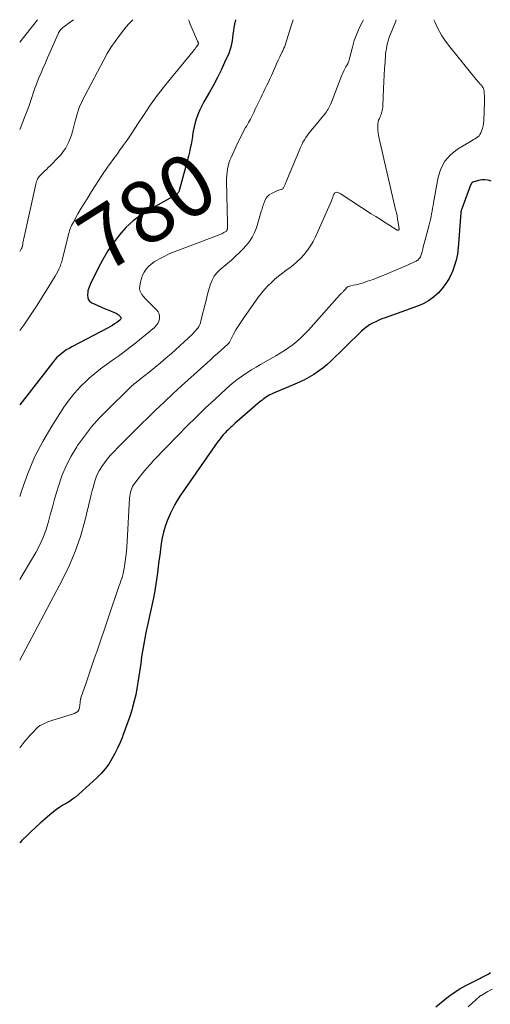
# Model space of a CAD drawing. Units: feet. Extents: x 2039999 to 2045008, y 544995 to 550002.
# Drawn here: x 2040000 to 2040152, y 549681 to 550000 of the extents above; entities that cross this region are included whole.
import ezdxf
from ezdxf.enums import TextEntityAlignment as Align

# ---------------------------------------------------------------- set-up
doc = ezdxf.new("R2010")
doc.units = ezdxf.units.FT
doc.header["$LTSCALE"] = 100
doc.header["$MEASUREMENT"] = 0
for name, color, linetype, lineweight in [('CONTOUR INDEX', 32, 'Continuous', 25), ('CONTOUR INDEX LABEL', 7, 'Continuous', 15), ('CONTOUR INTERMEDIATE', 40, 'Continuous', 15)]:
    doc.layers.add(name, color=color, linetype=linetype, lineweight=lineweight)
doc.styles.add('slant', font='romans.shx', dxfattribs={"oblique": 14.999978})

msp = doc.modelspace()

# ---------------------------------------------------------------- linework, layer by layer
at = {"layer": 'CONTOUR INDEX', "flags": 128}
for points, elevation in [([(2040069.85, 550000), (2040069.54, 549998.57), (2040069.34, 549997.43), (2040069.16, 549996.37), (2040069, 549995.31), (2040068.87, 549994.25), (2040068.74, 549993.18), (2040068.58, 549992.13), (2040068.36, 549991.09), (2040068.03, 549990.08), (2040067.65, 549989.09), (2040066.32, 549986.1), (2040065.18, 549983.65), (2040064, 549981.23), (2040062.73, 549978.84), (2040061.42, 549976.48), (2040059.65, 549973.42), (2040058.96, 549972.13), (2040058.32, 549970.82), (2040057.76, 549969.48), (2040057.26, 549968.1), (2040057.24, 549968.07), (2040056.83, 549966.69), (2040056.46, 549965.3), (2040056.17, 549963.89), (2040055.93, 549962.46), (2040055.89, 549962.15), (2040055.7, 549960.88), (2040055.48, 549959.61), (2040055.23, 549958.35), (2040054.96, 549957.09), (2040054.66, 549955.83), (2040054.35, 549954.58), (2040054.03, 549953.33), (2040053.69, 549952.09), (2040051.65, 549944.67), (2040051.57, 549944.43), (2040051.47, 549944.2), (2040051.34, 549943.99), (2040051.19, 549943.79), (2040051.02, 549943.6), (2040050.84, 549943.43), (2040050.63, 549943.28), (2040050.42, 549943.14), (2040041.9, 549938.41), (2040039.21, 549936.71), (2040036.69, 549934.82), (2040034.4, 549932.66), (2040032.28, 549930.3), (2040030.36, 549927.74), (2040028.56, 549925.11), (2040026.95, 549922.36), (2040025.45, 549919.54), (2040022.85, 549914.21), (2040022.72, 549913.92), (2040022.59, 549913.64), (2040022.46, 549913.36), (2040022.34, 549913.07), (2040022.24, 549912.78), (2040022.15, 549912.48), (2040022.09, 549912.18), (2040022.05, 549911.88), (2040021.93, 549910.73), (2040022.01, 549909.94), (2040022.26, 549909.25), (2040022.74, 549908.7), (2040023.38, 549908.24), (2040024.12, 549907.92), (2040025.3, 549907.41), (2040026.48, 549906.9), (2040027.66, 549906.4), (2040028.85, 549905.9), (2040030.86, 549905.07), (2040031.23, 549904.89), (2040031.58, 549904.69), (2040031.92, 549904.46), (2040032.24, 549904.2), (2040032.56, 549903.91), (2040032.67, 549903.77), (2040032.75, 549903.61), (2040032.79, 549903.44), (2040032.78, 549903.26), (2040032.73, 549903.08), (2040032.65, 549902.91), (2040032.53, 549902.77), (2040032.39, 549902.64), (2040031.4, 549901.91), (2040030.74, 549901.45), (2040030.06, 549901), (2040029.37, 549900.59), (2040028.66, 549900.2), (2040016.85, 549894.05), (2040015.96, 549893.55), (2040015.09, 549893.02), (2040014.26, 549892.43), (2040013.45, 549891.82), (2040012.68, 549891.15), (2040011.95, 549890.45), (2040011.26, 549889.7), (2040010.61, 549888.91), (2040000, 549875.24)], 780), ([(2040152.62, 549947.75), (2040151.62, 549948.03), (2040150.61, 549948.17), (2040149.59, 549948.11), (2040148.57, 549947.91), (2040146.67, 549947.33), (2040146.6, 549947.3), (2040146.53, 549947.27), (2040146.46, 549947.23), (2040146.39, 549947.19), (2040146.34, 549947.14), (2040146.28, 549947.08), (2040146.24, 549947.02), (2040146.2, 549946.95), (2040146.16, 549946.86), (2040146.11, 549946.74), (2040146.07, 549946.62), (2040146.02, 549946.5), (2040145.97, 549946.38), (2040143.08, 549938.72), (2040143.03, 549938.56), (2040142.98, 549938.39), (2040142.93, 549938.23), (2040142.9, 549938.07), (2040142.86, 549937.9), (2040142.84, 549937.73), (2040142.82, 549937.56), (2040142.8, 549937.39), (2040141.94, 549926.15), (2040141.68, 549924.09), (2040141.28, 549922.06), (2040140.68, 549920.09), (2040139.94, 549918.14), (2040139.89, 549918.01), (2040138.98, 549916.22), (2040137.95, 549914.51), (2040136.74, 549912.93), (2040135.42, 549911.42), (2040133.92, 549910.1), (2040132.33, 549908.92), (2040130.59, 549907.97), (2040128.76, 549907.18), (2040118.3, 549903.45), (2040117.26, 549903.06), (2040116.24, 549902.64), (2040115.23, 549902.17), (2040114.23, 549901.69), (2040113.28, 549901.14), (2040112.36, 549900.53), (2040111.5, 549899.85), (2040110.68, 549899.11), (2040109.91, 549898.36), (2040108.73, 549897.21), (2040107.55, 549896.05), (2040106.37, 549894.91), (2040105.19, 549893.76), (2040100.73, 549889.44), (2040099.43, 549888.26), (2040098.09, 549887.14), (2040096.68, 549886.11), (2040095.23, 549885.13), (2040093.72, 549884.24), (2040092.19, 549883.39), (2040090.61, 549882.62), (2040089.02, 549881.9), (2040082.12, 549878.98), (2040081.54, 549878.72), (2040080.97, 549878.44), (2040080.42, 549878.14), (2040079.88, 549877.81), (2040079.35, 549877.46), (2040078.84, 549877.1), (2040078.34, 549876.71), (2040077.85, 549876.31), (2040069.69, 549869.19), (2040069.22, 549868.78), (2040068.75, 549868.37), (2040068.29, 549867.95), (2040067.84, 549867.53), (2040067.39, 549867.1), (2040066.95, 549866.67), (2040066.52, 549866.22), (2040066.1, 549865.76), (2040065.86, 549865.5), (2040065.34, 549864.89), (2040064.84, 549864.28), (2040064.35, 549863.64), (2040063.89, 549863), (2040051.88, 549845.68), (2040051, 549844.32), (2040050.17, 549842.92), (2040049.44, 549841.47), (2040048.76, 549839.99), (2040047.76, 549837.63), (2040047.1, 549835.85), (2040046.54, 549834.05), (2040046.12, 549832.21), (2040045.8, 549830.34), (2040045.55, 549828.45), (2040045.31, 549826.57), (2040045.06, 549824.68), (2040044.82, 549822.79), (2040044.57, 549820.79), (2040044.16, 549817.91), (2040043.7, 549815.03), (2040043.16, 549812.17), (2040042.57, 549809.32), (2040041.35, 549803.84), (2040040.84, 549801.46), (2040040.37, 549799.07), (2040039.96, 549796.66), (2040039.57, 549794.26), (2040039.46, 549793.49), (2040039.16, 549791.46), (2040038.86, 549789.43), (2040038.57, 549787.4), (2040038.29, 549785.37), (2040037.96, 549783.35), (2040037.57, 549781.34), (2040037.09, 549779.35), (2040036.55, 549777.38), (2040036.25, 549776.39), (2040035.6, 549774.3), (2040034.91, 549772.21), (2040034.18, 549770.15), (2040033.41, 549768.1), (2040033.26, 549767.71), (2040032.5, 549765.88), (2040031.69, 549764.08), (2040030.8, 549762.31), (2040029.85, 549760.57), (2040028.8, 549758.9), (2040027.65, 549757.31), (2040026.35, 549755.84), (2040024.96, 549754.45), (2040019, 549749.02), (2040018.07, 549748.23), (2040017.1, 549747.48), (2040016.09, 549746.81), (2040015.04, 549746.17), (2040013.98, 549745.55), (2040012.95, 549744.89), (2040011.95, 549744.18), (2040010.98, 549743.43), (2040009.7, 549742.41), (2040008.12, 549741.1), (2040006.58, 549739.76), (2040005.07, 549738.37), (2040003.6, 549736.95), (2040002.66, 549736.01), (2040000.74, 549734.09), (2040000, 549733.34)], 760), ([(2040134.67, 549680.27), (2040137.07, 549682.24), (2040138.83, 549683.6), (2040140.64, 549684.88), (2040142.52, 549686.05), (2040144.46, 549687.14), (2040149.12, 549689.58), (2040149.53, 549689.79), (2040149.95, 549690.01), (2040150.37, 549690.21), (2040150.79, 549690.42), (2040151.2, 549690.63), (2040151.61, 549690.86), (2040152, 549691.11), (2040152.38, 549691.37)], 760)]:
    msp.add_lwpolyline(points, dxfattribs=dict(at, elevation=elevation))
at = {"layer": 'CONTOUR INTERMEDIATE', "flags": 128}
for points, elevation in [([(2040134.03, 550000), (2040134.34, 549999.27), (2040135.37, 549997.12), (2040136.5, 549995.04), (2040137.81, 549993.06), (2040139.23, 549991.16), (2040147.74, 549980.68), (2040148.06, 549980.3), (2040148.38, 549979.92), (2040148.71, 549979.54), (2040149.05, 549979.17), (2040149.33, 549978.87), (2040149.52, 549978.65), (2040149.7, 549978.42), (2040149.86, 549978.17), (2040150, 549977.92), (2040150.13, 549977.66), (2040150.22, 549977.39), (2040150.29, 549977.11), (2040150.33, 549976.82), (2040150.39, 549976), (2040150.44, 549975.3), (2040150.46, 549974.59), (2040150.47, 549973.89), (2040150.45, 549973.18), (2040150.25, 549967.35), (2040150.17, 549966.47), (2040150.03, 549965.6), (2040149.8, 549964.76), (2040149.51, 549963.93), (2040149.26, 549963.31), (2040149, 549962.84), (2040148.69, 549962.41), (2040148.3, 549962.04), (2040147.86, 549961.73), (2040147.38, 549961.45), (2040146.9, 549961.17), (2040146.42, 549960.89), (2040145.94, 549960.6), (2040141.7, 549958.05), (2040139.45, 549956.25), (2040137.59, 549954.18), (2040136.32, 549951.71), (2040135.44, 549948.96), (2040133.96, 549940.72), (2040133.8, 549939.81), (2040133.64, 549938.91), (2040133.49, 549938.01), (2040133.33, 549937.11), (2040133.17, 549936.21), (2040132.98, 549935.31), (2040132.77, 549934.42), (2040132.54, 549933.54), (2040131.2, 549928.66), (2040131.01, 549927.91), (2040130.82, 549927.16), (2040130.64, 549926.41), (2040130.47, 549925.66), (2040130.29, 549924.83), (2040130.21, 549924.49), (2040130.11, 549924.16), (2040130, 549923.83), (2040129.87, 549923.51), (2040129.86, 549923.49), (2040129.71, 549923.19), (2040129.53, 549922.9), (2040129.33, 549922.64), (2040129.11, 549922.39), (2040128.86, 549922.16), (2040128.6, 549921.96), (2040128.32, 549921.78), (2040128.02, 549921.63), (2040127.18, 549921.24), (2040126.45, 549920.92), (2040125.72, 549920.59), (2040124.98, 549920.27), (2040124.25, 549919.95), (2040118.44, 549917.48), (2040117, 549916.88), (2040115.55, 549916.31), (2040114.09, 549915.78), (2040112.61, 549915.27), (2040111.27, 549914.82), (2040110.46, 549914.57), (2040109.64, 549914.34), (2040108.82, 549914.15), (2040107.98, 549913.98), (2040107.18, 549913.84), (2040106.77, 549913.72), (2040106.38, 549913.55), (2040106.03, 549913.32), (2040105.71, 549913.03), (2040105.41, 549912.71), (2040105.26, 549912.54), (2040105.11, 549912.38), (2040104.96, 549912.21), (2040104.81, 549912.04), (2040104.67, 549911.88), (2040104.51, 549911.72), (2040104.35, 549911.56), (2040104.19, 549911.42), (2040104, 549911.25), (2040103.84, 549911.09), (2040103.67, 549910.93), (2040103.52, 549910.76), (2040093.44, 549899.45), (2040092.28, 549898.21), (2040091.08, 549897.03), (2040089.82, 549895.9), (2040088.51, 549894.83), (2040087.15, 549893.81), (2040085.77, 549892.85), (2040084.34, 549891.94), (2040082.88, 549891.08), (2040078, 549888.36), (2040076.5, 549887.49), (2040075.01, 549886.6), (2040073.55, 549885.66), (2040072.11, 549884.69), (2040070.71, 549883.67), (2040069.33, 549882.61), (2040068, 549881.5), (2040066.7, 549880.35), (2040063.13, 549877.03), (2040060.09, 549874.17), (2040057.09, 549871.27), (2040054.13, 549868.33), (2040051.21, 549865.34), (2040043.47, 549857.29), (2040042.22, 549855.95), (2040041, 549854.59), (2040039.82, 549853.19), (2040038.68, 549851.76), (2040037.24, 549849.91), (2040036.87, 549849.37), (2040036.54, 549848.8), (2040036.27, 549848.21), (2040036.05, 549847.59), (2040035.88, 549846.95), (2040035.74, 549846.31), (2040035.65, 549845.66), (2040035.59, 549845), (2040034.8, 549831), (2040034.69, 549829.38), (2040034.55, 549827.77), (2040034.37, 549826.16), (2040034.16, 549824.55), (2040033.94, 549822.95), (2040033.81, 549822.15), (2040033.65, 549821.36), (2040033.46, 549820.57), (2040033.24, 549819.79), (2040033.01, 549819.02), (2040032.76, 549818.25), (2040032.51, 549817.47), (2040032.25, 549816.71), (2040025.03, 549795.55), (2040024.15, 549792.98), (2040023.27, 549790.4), (2040022.39, 549787.82), (2040021.52, 549785.24), (2040019.84, 549780.33), (2040019.8, 549780.2), (2040019.76, 549780.08), (2040019.73, 549779.95), (2040019.69, 549779.82), (2040019.66, 549779.69), (2040019.64, 549779.56), (2040019.62, 549779.43), (2040019.61, 549779.3), (2040019.59, 549779.05), (2040019.56, 549778.79), (2040019.53, 549778.54), (2040019.5, 549778.28), (2040019.46, 549778.02), (2040019.31, 549777.11), (2040019.09, 549776.49), (2040018.77, 549775.96), (2040018.29, 549775.57), (2040017.71, 549775.27), (2040010.37, 549773), (2040009.71, 549772.77), (2040009.06, 549772.53), (2040008.41, 549772.26), (2040007.78, 549771.97), (2040006.67, 549771.44), (2040006.6, 549771.4), (2040006.52, 549771.35), (2040006.45, 549771.31), (2040006.38, 549771.26), (2040006.31, 549771.21), (2040006.24, 549771.16), (2040006.18, 549771.11), (2040006.11, 549771.05), (2040006.08, 549771.02), (2040006, 549770.95), (2040005.92, 549770.88), (2040005.84, 549770.8), (2040005.77, 549770.72), (2040004.13, 549769.01), (2040003.41, 549768.24), (2040002.71, 549767.45), (2040002.03, 549766.65), (2040001.37, 549765.83), (2040000, 549764.11)], 764), ([(2040088.49, 550000), (2040088.18, 549998.99), (2040087.76, 549997.64), (2040086.03, 549992.11), (2040085.92, 549991.78), (2040085.8, 549991.46), (2040085.68, 549991.13), (2040085.55, 549990.81), (2040085.41, 549990.49), (2040085.27, 549990.17), (2040085.13, 549989.86), (2040084.98, 549989.54), (2040084.22, 549987.95), (2040083.7, 549986.84), (2040083.18, 549985.73), (2040082.68, 549984.61), (2040082.18, 549983.48), (2040081.94, 549982.93), (2040081.48, 549981.88), (2040081, 549980.84), (2040080.51, 549979.81), (2040080.02, 549978.78), (2040079.51, 549977.76), (2040079.01, 549976.73), (2040078.51, 549975.7), (2040078.02, 549974.67), (2040077.83, 549974.27), (2040077.31, 549973.18), (2040076.79, 549972.09), (2040076.27, 549971), (2040075.75, 549969.91), (2040075.22, 549968.83), (2040074.67, 549967.76), (2040074.1, 549966.7), (2040073.5, 549965.65), (2040073.14, 549965.04), (2040072.37, 549963.68), (2040071.64, 549962.31), (2040070.94, 549960.91), (2040070.28, 549959.5), (2040068.43, 549955.39), (2040068.05, 549954.48), (2040067.73, 549953.55), (2040067.47, 549952.59), (2040067.26, 549951.63), (2040067.11, 549950.65), (2040067, 549949.67), (2040066.96, 549948.68), (2040066.95, 549947.69), (2040067.25, 549934.02), (2040067.25, 549933.71), (2040067.25, 549933.41), (2040067.25, 549933.1), (2040067.24, 549932.8), (2040067.23, 549932.43), (2040067.22, 549932.31), (2040067.21, 549932.19), (2040067.18, 549932.06), (2040067.15, 549931.94), (2040067.13, 549931.86), (2040067.1, 549931.78), (2040067.07, 549931.71), (2040067.03, 549931.65), (2040066.98, 549931.59), (2040066.92, 549931.53), (2040066.86, 549931.48), (2040066.8, 549931.43), (2040066.73, 549931.39), (2040066.13, 549931.06), (2040065.76, 549930.87), (2040065.38, 549930.69), (2040065, 549930.52), (2040064.61, 549930.36), (2040051.18, 549925.29), (2040049.67, 549924.69), (2040048.18, 549924.04), (2040046.72, 549923.33), (2040045.28, 549922.58), (2040044.48, 549922.14), (2040043.5, 549921.53), (2040042.58, 549920.85), (2040041.74, 549920.06), (2040040.97, 549919.2), (2040040.32, 549918.26), (2040039.77, 549917.26), (2040039.38, 549916.2), (2040039.09, 549915.08), (2040038.84, 549913.68), (2040038.81, 549912.95), (2040038.89, 549912.25), (2040039.16, 549911.59), (2040039.54, 549910.97), (2040040.04, 549910.38), (2040040.54, 549909.8), (2040041.07, 549909.24), (2040041.61, 549908.68), (2040044.31, 549906.01), (2040044.79, 549905.37), (2040045.12, 549904.68), (2040045.24, 549903.92), (2040045.22, 549903.12), (2040044.99, 549902.33), (2040044.66, 549901.59), (2040044.18, 549900.94), (2040043.6, 549900.34), (2040037.6, 549895.38), (2040035.74, 549893.9), (2040033.86, 549892.45), (2040031.94, 549891.05), (2040029.99, 549889.69), (2040028.05, 549888.32), (2040026.15, 549886.9), (2040024.31, 549885.4), (2040022.52, 549883.85), (2040021.76, 549883.17), (2040019.7, 549881.17), (2040017.76, 549879.07), (2040015.99, 549876.82), (2040014.33, 549874.48), (2040010.38, 549868.36), (2040007.45, 549863.41), (2040004.81, 549858.33), (2040002.59, 549853.05), (2040000.66, 549847.63), (2040000, 549845.53)], 776), ([(2040111.32, 550000), (2040111.06, 549999.54), (2040110.01, 549997.51), (2040109.08, 549995.45), (2040108.32, 549993.31), (2040107.68, 549991.13), (2040106.64, 549987.05), (2040106.6, 549986.88), (2040106.55, 549986.71), (2040106.5, 549986.54), (2040106.45, 549986.37), (2040106.39, 549986.2), (2040106.33, 549986.04), (2040106.25, 549985.88), (2040106.17, 549985.73), (2040105.59, 549984.74), (2040105.22, 549984.08), (2040104.88, 549983.42), (2040104.58, 549982.73), (2040104.29, 549982.04), (2040100.94, 549973.27), (2040100.75, 549972.8), (2040100.55, 549972.33), (2040100.32, 549971.87), (2040100.09, 549971.42), (2040099.83, 549970.98), (2040099.55, 549970.55), (2040099.26, 549970.14), (2040098.94, 549969.74), (2040094.84, 549964.77), (2040094.26, 549964.05), (2040093.71, 549963.33), (2040093.17, 549962.59), (2040092.65, 549961.84), (2040092.16, 549961.08), (2040091.7, 549960.29), (2040091.29, 549959.48), (2040090.91, 549958.65), (2040086.12, 549947.32), (2040086.04, 549947.1), (2040085.95, 549946.88), (2040085.88, 549946.66), (2040085.8, 549946.43), (2040085.73, 549946.2), (2040085.65, 549945.99), (2040085.55, 549945.78), (2040085.44, 549945.58), (2040085.31, 549945.4), (2040085.16, 549945.25), (2040084.98, 549945.14), (2040084.77, 549945.05), (2040084.56, 549945), (2040084.23, 549944.9), (2040083.91, 549944.79), (2040083.6, 549944.67), (2040083.28, 549944.53), (2040081.52, 549943.71), (2040080.8, 549943.26), (2040080.17, 549942.72), (2040079.69, 549942.05), (2040079.31, 549941.29), (2040079.02, 549940.44), (2040078.73, 549939.6), (2040078.46, 549938.75), (2040078.2, 549937.9), (2040076.61, 549932.62), (2040076.02, 549931.06), (2040075.3, 549929.57), (2040074.39, 549928.18), (2040073.36, 549926.87), (2040072.2, 549925.64), (2040071.01, 549924.44), (2040069.77, 549923.28), (2040068.51, 549922.16), (2040064.86, 549919.04), (2040063.85, 549918.02), (2040062.98, 549916.91), (2040062.31, 549915.66), (2040061.77, 549914.33), (2040061.35, 549912.93), (2040060.95, 549911.52), (2040060.57, 549910.11), (2040060.21, 549908.69), (2040058.67, 549902.42), (2040058.48, 549901.81), (2040058.26, 549901.22), (2040057.97, 549900.66), (2040057.64, 549900.11), (2040057.26, 549899.6), (2040056.85, 549899.1), (2040056.42, 549898.63), (2040055.96, 549898.19), (2040049.11, 549891.93), (2040047.34, 549890.35), (2040045.55, 549888.81), (2040043.73, 549887.3), (2040041.88, 549885.83), (2040039.09, 549883.66), (2040038.62, 549883.29), (2040038.14, 549882.91), (2040037.67, 549882.54), (2040037.2, 549882.16), (2040036.73, 549881.78), (2040036.27, 549881.38), (2040035.83, 549880.97), (2040035.39, 549880.56), (2040028.37, 549873.67), (2040025.75, 549870.94), (2040023.25, 549868.1), (2040020.93, 549865.12), (2040018.73, 549862.04), (2040018.44, 549861.61), (2040016.62, 549858.6), (2040015, 549855.51), (2040013.67, 549852.27), (2040012.54, 549848.94), (2040012.04, 549847.22), (2040011.31, 549844.68), (2040010.6, 549842.14), (2040009.9, 549839.6), (2040009.22, 549837.05), (2040008.44, 549834.54), (2040007.54, 549832.09), (2040006.43, 549829.72), (2040005.19, 549827.4), (2040001.15, 549820.52), (2040000, 549818.7)], 772), ([(2040054.69, 550000), (2040054.81, 549999.48), (2040055.13, 549998.56), (2040057.59, 549993.05), (2040057.64, 549992.92), (2040057.69, 549992.8), (2040057.74, 549992.67), (2040057.79, 549992.55), (2040057.83, 549992.42), (2040057.85, 549992.35), (2040057.86, 549992.29), (2040057.86, 549992.23), (2040057.85, 549992.17), (2040057.83, 549992.11), (2040057.81, 549992.05), (2040057.78, 549992), (2040057.75, 549991.94), (2040057.3, 549991.31), (2040057.04, 549990.95), (2040056.77, 549990.59), (2040056.49, 549990.24), (2040056.21, 549989.89), (2040048.67, 549980.78), (2040046.39, 549977.92), (2040044.18, 549975.02), (2040042.07, 549972.03), (2040040.04, 549969), (2040038.49, 549966.6), (2040037.27, 549964.73), (2040036.03, 549962.87), (2040034.77, 549961.03), (2040033.49, 549959.2), (2040032.34, 549957.58), (2040031.62, 549956.57), (2040030.9, 549955.57), (2040030.16, 549954.57), (2040029.42, 549953.58), (2040028.69, 549952.58), (2040027.97, 549951.57), (2040027.27, 549950.54), (2040026.59, 549949.51), (2040023.27, 549944.34), (2040022.14, 549942.55), (2040021.03, 549940.74), (2040019.94, 549938.92), (2040018.87, 549937.09), (2040017.37, 549934.45), (2040017.08, 549933.92), (2040016.81, 549933.38), (2040016.57, 549932.82), (2040016.35, 549932.26), (2040016.15, 549931.68), (2040015.97, 549931.11), (2040015.8, 549930.52), (2040015.65, 549929.94), (2040013.85, 549922.55), (2040013.75, 549922.14), (2040013.63, 549921.73), (2040013.5, 549921.33), (2040013.36, 549920.93), (2040013.05, 549920.06), (2040012.72, 549919.24), (2040012.35, 549918.44), (2040011.94, 549917.66), (2040011.49, 549916.89), (2040005.62, 549907.54), (2040003.5, 549904.28), (2040001.3, 549901.08), (2040000, 549899.33)], 784), ([(2040017.42, 550000), (2040016.33, 549999.22), (2040014.28, 549997.74), (2040014.01, 549997.52), (2040013.74, 549997.29), (2040013.5, 549997.04), (2040013.27, 549996.78), (2040013.21, 549996.71), (2040012.98, 549996.4), (2040012.76, 549996.08), (2040012.57, 549995.74), (2040012.4, 549995.38), (2040009.04, 549987.7), (2040008.33, 549986.06), (2040007.62, 549984.42), (2040006.93, 549982.77), (2040006.24, 549981.12), (2040005.66, 549979.72), (2040005.28, 549978.76), (2040004.92, 549977.79), (2040004.58, 549976.82), (2040004.26, 549975.83), (2040003.94, 549974.85), (2040003.62, 549973.86), (2040003.27, 549972.89), (2040002.92, 549971.92), (2040000.85, 549966.38), (2040000.35, 549965.19), (2040000, 549964.47)], 792), ([(2040036.66, 550000), (2040036.62, 549999.96), (2040035.25, 549998.5), (2040033.95, 549996.99), (2040032.69, 549995.43), (2040032.26, 549994.87), (2040030.87, 549992.96), (2040029.55, 549991.02), (2040028.33, 549989.01), (2040027.18, 549986.95), (2040021.06, 549975.39), (2040020.55, 549974.36), (2040020.06, 549973.33), (2040019.61, 549972.27), (2040019.19, 549971.2), (2040018.81, 549970.12), (2040018.45, 549969.03), (2040018.13, 549967.93), (2040017.83, 549966.82), (2040017.08, 549963.81), (2040016.74, 549962.65), (2040016.36, 549961.52), (2040015.9, 549960.42), (2040015.38, 549959.33), (2040014.78, 549958.29), (2040014.12, 549957.3), (2040013.38, 549956.37), (2040012.58, 549955.48), (2040009.81, 549952.68), (2040009.23, 549952.1), (2040008.64, 549951.52), (2040008.05, 549950.96), (2040007.44, 549950.39), (2040006.91, 549949.9), (2040006.59, 549949.58), (2040006.3, 549949.23), (2040006.04, 549948.85), (2040005.81, 549948.46), (2040005.62, 549948.04), (2040005.45, 549947.62), (2040005.31, 549947.18), (2040005.2, 549946.73), (2040001.37, 549929.13), (2040001.27, 549928.65), (2040001.17, 549928.17), (2040001.06, 549927.69), (2040000.96, 549927.21), (2040000.8, 549926.43), (2040000.78, 549926.34), (2040000.75, 549926.25), (2040000.72, 549926.16), (2040000.69, 549926.08), (2040000.65, 549925.99), (2040000.61, 549925.9), (2040000.57, 549925.82), (2040000.52, 549925.74), (2040000, 549924.97)], 788), ([(2040005.75, 550000), (2040000, 549992.76)], 796), ([(2040121.91, 550000), (2040121.51, 549999.01), (2040121.19, 549998.23), (2040120.87, 549997.44), (2040120.54, 549996.66), (2040120.21, 549995.89), (2040119.89, 549995.1), (2040119.61, 549994.31), (2040119.36, 549993.51), (2040119.14, 549992.69), (2040119.08, 549992.47), (2040118.88, 549991.54), (2040118.7, 549990.6), (2040118.57, 549989.65), (2040118.46, 549988.7), (2040118.25, 549986.29), (2040118.09, 549984.14), (2040117.94, 549981.98), (2040117.83, 549979.83), (2040117.74, 549977.67), (2040117.55, 549972.09), (2040117.51, 549971.6), (2040117.45, 549971.1), (2040117.36, 549970.62), (2040117.25, 549970.13), (2040117.1, 549969.66), (2040116.94, 549969.19), (2040116.75, 549968.73), (2040116.54, 549968.27), (2040116.42, 549968.05), (2040116.19, 549967.48), (2040116.01, 549966.89), (2040115.92, 549966.29), (2040115.88, 549965.67), (2040115.88, 549965.12), (2040115.92, 549964.23), (2040116, 549963.33), (2040116.13, 549962.45), (2040116.31, 549961.57), (2040121.69, 549938.51), (2040121.92, 549937.47), (2040122.14, 549936.43), (2040122.33, 549935.38), (2040122.51, 549934.32), (2040122.85, 549932.22), (2040122.83, 549932.13), (2040122.76, 549932.01), (2040122.72, 549931.96), (2040122.68, 549931.91), (2040122.62, 549931.87), (2040122.56, 549931.84), (2040122.53, 549931.83), (2040122.46, 549931.81), (2040122.38, 549931.81), (2040122.31, 549931.83), (2040122.23, 549931.86), (2040119.51, 549933.55), (2040118.08, 549934.44), (2040116.66, 549935.34), (2040115.24, 549936.25), (2040113.82, 549937.16), (2040104.07, 549943.48), (2040103.77, 549943.65), (2040103.47, 549943.81), (2040103.16, 549943.94), (2040102.83, 549944.05), (2040102.76, 549944.07), (2040102.49, 549944.09), (2040102.25, 549944.05), (2040102.05, 549943.92), (2040101.87, 549943.72), (2040101.72, 549943.46), (2040101.59, 549943.19), (2040101.49, 549942.9), (2040101.39, 549942.62), (2040101.38, 549942.56), (2040101.28, 549942.24), (2040101.17, 549941.93), (2040101.05, 549941.62), (2040100.92, 549941.31), (2040095.73, 549929.68), (2040094.97, 549928.17), (2040094.13, 549926.7), (2040093.17, 549925.32), (2040092.12, 549923.99), (2040090.97, 549922.75), (2040089.76, 549921.56), (2040088.47, 549920.47), (2040087.13, 549919.43), (2040086.29, 549918.84), (2040085.04, 549917.9), (2040083.81, 549916.94), (2040082.62, 549915.92), (2040081.46, 549914.88), (2040080.35, 549913.78), (2040079.29, 549912.64), (2040078.3, 549911.43), (2040077.35, 549910.19), (2040072.53, 549903.45), (2040071.64, 549902.16), (2040070.8, 549900.85), (2040070, 549899.5), (2040069.24, 549898.13), (2040067.88, 549895.55), (2040067.83, 549895.46), (2040067.78, 549895.36), (2040067.72, 549895.27), (2040067.65, 549895.19), (2040067.58, 549895.1), (2040067.51, 549895.02), (2040067.44, 549894.94), (2040067.36, 549894.87), (2040065.19, 549892.95), (2040064.03, 549891.91), (2040062.87, 549890.87), (2040061.71, 549889.83), (2040060.55, 549888.78), (2040052.37, 549881.36), (2040049.55, 549878.77), (2040046.75, 549876.16), (2040043.97, 549873.52), (2040041.22, 549870.86), (2040039.59, 549869.27), (2040037.67, 549867.38), (2040035.77, 549865.47), (2040033.88, 549863.55), (2040032, 549861.62), (2040030.32, 549859.89), (2040029.32, 549858.79), (2040028.35, 549857.66), (2040027.45, 549856.49), (2040026.58, 549855.28), (2040026.45, 549855.08), (2040025.74, 549853.92), (2040025.11, 549852.72), (2040024.61, 549851.46), (2040024.19, 549850.16), (2040023.84, 549848.83), (2040023.49, 549847.5), (2040023.15, 549846.17)], 768), ([(2040023.15, 549846.17), (2040022.82, 549844.84), (2040021.04, 549837.53), (2040019.64, 549832.6), (2040018, 549827.77), (2040016.01, 549823.08), (2040013.78, 549818.47), (2040000, 549792.58)], 768), ([(2040145.18, 549680.26), (2040146.44, 549681.41), (2040148.85, 549683.64), (2040148.89, 549683.68), (2040148.94, 549683.72), (2040148.99, 549683.75), (2040149.04, 549683.79), (2040149.1, 549683.83), (2040149.12, 549683.84), (2040149.14, 549683.85), (2040149.16, 549683.86), (2040149.18, 549683.87), (2040149.26, 549683.92), (2040149.28, 549683.93), (2040149.3, 549683.94), (2040149.32, 549683.95), (2040149.34, 549683.97), (2040151.59, 549685.26), (2040152.3, 549685.66), (2040153.01, 549686.04)], 764)]:
    msp.add_lwpolyline(points, dxfattribs=dict(at, elevation=elevation))

# ---------------------------------------------------------------- texts
at = {"layer": 'CONTOUR INDEX LABEL', "style": 'slant', "oblique": 15}
msp.add_text('780', height=20, rotation=32.3853, dxfattribs=at).set_placement((2040041.13, 549937.92, 780), align=Align.MIDDLE_CENTER)

doc.saveas('drawing.dxf')
